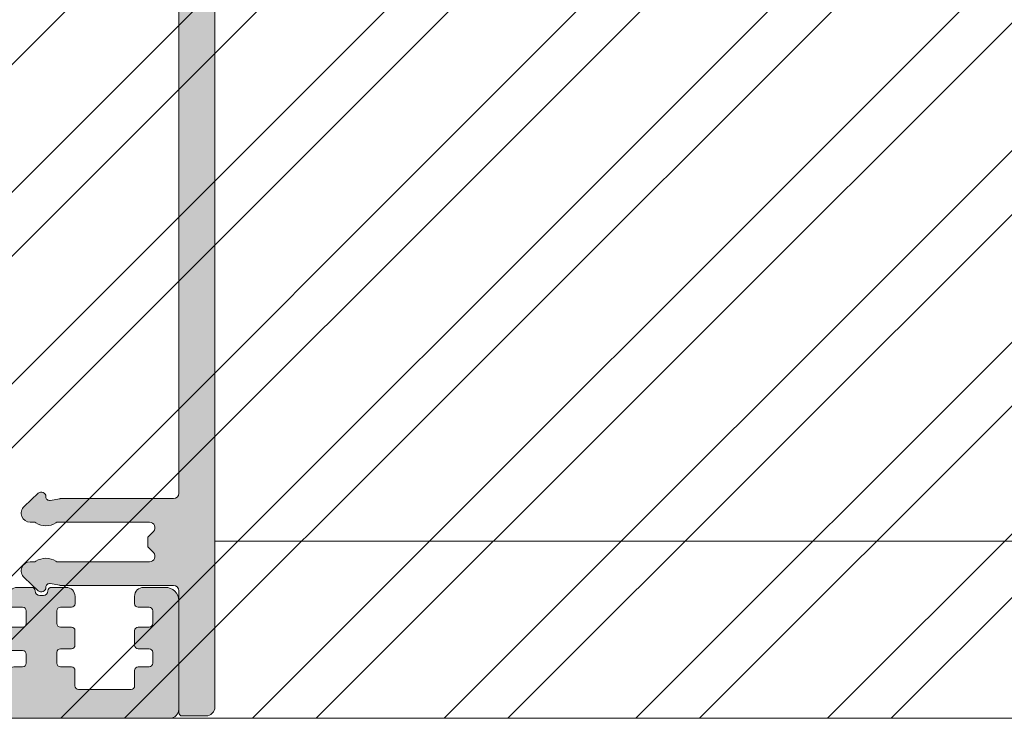
# Model space of a CAD drawing. Units: millimetres. Extents: x -44638 to 335026, y 13369 to 38655.
# Drawn here: x 30785 to 30839, y 31254 to 31292 of the extents above; entities that cross this region are included whole.
import ezdxf

# ---------------------------------------------------------------- set-up
doc = ezdxf.new("R2010")
doc.units = ezdxf.units.MM
doc.header["$MEASUREMENT"] = 0
for name, color, linetype, lineweight in [('profile outline', 7, 'Continuous', 9), ('Profile shading', 7, 'Continuous', 9), ('Survey DIMS', 252, 'Continuous', 9)]:
    doc.layers.add(name, color=color, linetype=linetype, lineweight=lineweight)

# ---------------------------------------------------------------- blocks, each defined once
blk = doc.blocks.new('Die 1 - Outer Frame')
at = {"layer": 'Profile shading'}
h = blk.add_hatch(color=7, dxfattribs=at)
h.dxf.hatch_style = 1
edge = h.paths.add_edge_path()
edge.add_arc((7.330245971679688, 0.4921875), 0.5, 270, 360.0000000000001)
edge.add_line((7.830245971679688, 0.4921875000000009), (7.830245971679688, 3.543302555941709))
edge.add_arc((8.330245971679688, 3.543302555941709), 0.5, 90, 180, ccw=False)
edge.add_line((8.330245971679688, 4.043302555941709), (9.12250091689225, 4.043302555942157))
edge.add_arc((9.122500916879233, 4.793442777482881), 0.7501402215407245, 270.0000000009943, 351.8570251805982)
edge.add_arc((9.61759857265703, 4.722601035192527), 0.2499999999954054, 351.8570251823202, 402.8650928485453)
edge.add_arc((10.95524598869005, 5.964101896590654), 1.574999999585995, 180.818639401335, 222.8650928488267, ccw=False)
edge.add_arc((9.130432268799453, 5.938027269472372), 0.2499999999976489, 0.8186394472192334, 45.00000001734666)
edge.add_line((9.30720896404091, 6.114803964820867), (9.271596727277931, 6.150416201627034))
edge.add_arc((9.448373422865501, 6.327192895795561), 0.2499999994080288, 166.4524497431591, 224.9999997700336, ccw=False)
edge.add_arc((10.95524598928718, 5.964101898982545), 1.800000000505101, 126.0475500730025, 166.4524500289384, ccw=False)
edge.add_arc((10.04313847997901, 7.217321709326761), 0.2499999999968567, 67.50000000244552, 126.04755002565369, ccw=False)
edge.add_line((10.13880933805922, 7.448291592455762), (10.18533896779869, 7.429018388772393))
edge.add_arc((10.28100982502815, 7.659988271959857), 0.2499999997252996, 247.5000001877096, 291.6813607497605)
edge.add_arc((10.95524598752241, 5.964101897588527), 1.574999999615336, 68.31863940540342, 111.68136053380331, ccw=False)
edge.add_arc((11.62948215091779, 7.659988271904743), 0.2500000000069975, 248.3186394366602, 292.5000000024455)
edge.add_line((11.7251530090216, 7.429018388774539), (11.77168263874935, 7.448291592439029))
edge.add_arc((11.86735349567403, 7.217321709522872), 0.2499999993580134, 53.95244974522291, 112.49999977155329, ccw=False)
edge.add_arc((10.95524598931543, 5.964101896165776), 1.800000000566559, 13.547550071989122, 53.95245002752063, ccw=False)
edge.add_arc((12.46211855424082, 6.327192896924943), 0.2499999999997461, -44.999999999142176, 13.547550023960923, ccw=False)
edge.add_line((12.63889524953993, 6.150416201631133), (12.60328301277322, 6.114803964820174))
edge.add_arc((12.78005970835802, 5.938027270335521), 0.2499999996296097, 135.000000178288, 179.1813607474159)
edge.add_arc((10.95524598883708, 5.964101898394636), 1.574999999597872, 317.1349071129828, 359.1813605333559, ccw=False)
edge.add_arc((12.29289340468864, 4.722601033766656), 0.2500000020477146, 137.1349068212087, 188.1429744205147)
edge.add_arc((12.78799105819205, 4.793442777484583), 0.7501402215437836, 188.142974819583, 269.9999999991892)
edge.add_line((12.78799105818143, 4.0433025559408), (13.58024597167969, 4.043302555941709))
edge.add_arc((13.58024597167969, 3.543302555941709), 0.5, 0, 90, ccw=False)
edge.add_line((14.08024597167969, 3.543302555941709), (14.08024597167969, 1.937499314546585))
edge.add_arc((13.58024597167969, 1.937499314546585), 0.5, -90, 0, ccw=False)
edge.add_line((13.58024597167969, 1.437499314546585), (12.8614973207309, 1.437499314546585))
edge.add_arc((12.8614973425865, 0.9375000000000159), 0.4999993145465697, 90.00000250447012, 180.0000050089392)
edge.add_line((12.36149802803993, 0.9374999562888351), (12.36149734258652, 0.4921878427266878))
edge.add_arc((12.86149734258652, 0.4921878427266906), 0.5000000000000036, 180.0000000000003, 269.9999838877496)
edge.add_line((12.86149720198061, -0.00781215727329343), (15.49905179505603, -0.007812898984807193))
edge.add_arc((15.49905187941958, 0.2921871010151809), 0.2999999999999999, 269.9999838877496, 359.3841475718873)
edge.add_arc((16.09901721969362, 0.2857380336512546), 0.300000000000007, 89.99999999999932, 179.3841475718859, ccw=False)
edge.add_line((16.09901721969362, 0.5857380336512614), (19.36893544793111, 0.5857380336512614))
edge.add_arc((19.36893544793111, 1.085738033651263), 0.5000000000000013, 269.9999999999996, 370.018290360887)
edge.add_line((19.86131158275322, 1.172719306679686), (19.43669721984224, 3.576339896731235))
edge.add_arc((18.94432108502032, 3.489358623702484), 0.4999999999998836, 10.0182903609276, 89.99355353502911)
edge.add_line((18.94437734103963, 3.989358620537628), (18.29282789068913, 3.989431927695059))
edge.add_arc((18.29279413707751, 3.68943192959389), 0.3000000000000133, 89.99355353502436, 126.2647140754577)
edge.add_line((18.11533911773374, 3.931319746793741), (16.21879684920843, 2.539968380513924))
edge.add_arc((16.04134182986466, 2.781856197713759), 0.2999999999999984, 270.0000000000007, 306.264714075459, ccw=False)
edge.add_line((16.04134182986466, 2.481856197713761), (15.94421936337989, 2.481856197713761))
edge.add_arc((15.94151306152342, 2.781843990682508), 0.2999999999999968, 131.8091419579881, 270.5168725920981, ccw=False)
edge.add_arc((15.54152221679688, 3.229065774739293), 0.2999999999999899, 311.8091419579873, 360.000000000001)
edge.add_line((15.84152221679688, 3.229065774739298), (15.84152221679688, 7.181856197713761))
edge.add_arc((16.14152221679687, 7.181856197713763), 0.2999999999999972, 90, 180.0000000000005, ccw=False)
edge.add_line((16.14152221679687, 7.481856197713761), (16.36211059720015, 7.481856197713761))
edge.add_arc((16.36211059720015, 7.181856197713762), 0.2999999999999998, 60.37288790456091, 90, ccw=False)
edge.add_line((16.51041657286344, 7.442634528068412), (18.10229393159896, 6.537325699292236))
edge.add_arc((18.34947055770454, 6.971956249883272), 0.5000000000000002, 240.3728879045496, 270)
edge.add_line((18.34947055770454, 6.471956249883272), (18.9595418777958, 6.471956249883271))
edge.add_arc((18.95954187779581, 6.971956249883279), 0.500000000000008, 269.9999999999988, 339.9997308692099)
edge.add_line((19.42938738491193, 6.800943971251592), (19.94511897268006, 8.217884154315563))
edge.add_arc((19.47527346556399, 8.388896432947345), 0.499999999999997, 339.999730869198, 450.0000000000586)
edge.add_line((19.47527346556348, 8.888896432947341), (18.59152221679688, 8.888896432946432))
edge.add_arc((18.59152221679688, 9.388896432946432), 0.5, 180, 270, ccw=False)
edge.add_line((18.09152221679688, 9.388896432946432), (18.09152221679688, 12.89104003906232))
edge.add_arc((18.59152221679688, 12.89104003906232), 0.5, 90, 180, ccw=False)
edge.add_line((18.59152221679688, 13.39104003906232), (21.53624043625859, 13.39104003906232))
edge.add_arc((21.53624043625859, 13.89104003906232), 0.5, 269.9999999999998, 313.1109356908879)
edge.add_line((21.87794699765357, 13.52602411351985), (23.0244796342061, 14.59934091245584))
edge.add_arc((22.34106651141577, 15.32937276354039), 0.9999999999999888, 313.110935690919, 359.9981601372405)
edge.add_line((23.34106651090018, 15.32934065187746), (23.34110450906661, 16.51265421859587))
edge.add_arc((23.04110450922128, 16.51266385209474), 0.3000000000000071, 359.9981601372424, 481.3961282648461)
edge.add_line((22.88481892351317, 16.7687396527864), (21.51868793996274, 15.9349764454021))
edge.add_arc((21.36240235425463, 16.19105224609375), 0.3000000000000009, 270.0000000000007, 301.39612826484773, ccw=False)
edge.add_line((21.36240235425463, 15.89105224609375), (21.14152221679687, 15.89105224609375))
edge.add_arc((21.14152221679687, 16.19105224609374), 0.2999999999999918, 179.9999999999983, 270.000000000001, ccw=False)
edge.add_line((20.84152221679688, 16.19105224609375), (20.84152221679688, 20.14383046203695))
edge.add_arc((20.54152221679687, 20.14383046203697), 0.3000000000000043, 359.9999999999966, 408.190858042008)
edge.add_arc((20.94151306152344, 20.59105224609375), 0.3000000000000007, 90.00000000000131, 228.1908580420109, ccw=False)
edge.add_line((20.94151306152344, 20.89105224609375), (21.00236100009987, 20.89105224609375))
edge.add_arc((21.00236100009987, 20.39105224609374), 0.5000000000000071, 53.80943274076179, 90, ccw=False)
edge.add_line((21.29759740400831, 20.79458101310697), (23.09450994008502, 19.47989408454928))
edge.add_arc((23.38974634399345, 19.88342285156249), 0.4999999999999927, 233.8094327407621, 270.0000000000004)
edge.add_line((23.38974634399345, 19.3834228515625), (23.99141542267483, 19.3834228515625))
edge.add_arc((23.99141542267485, 19.8834228515625), 0.5000000000000036, 269.9999999999996, 339.9997308692017)
edge.add_line((24.46126092979094, 19.71241057293075), (25.11918939658781, 21.52002776043075))
edge.add_arc((24.64934388947172, 21.6910400390625), 0.5000000000000051, 339.9997308692026, 450.0000000000008)
edge.add_line((24.64934388947171, 22.1910400390625), (19.34152221679688, 22.1910400390625))
edge.add_arc((19.34152221679688, 21.6910400390625), 0.5, 90, 180)
edge.add_line((18.84152221679688, 21.6910400390625), (18.84152221679688, 15.4410400390625))
edge.add_arc((18.59152221679688, 15.4410400390625), 0.25, -90, 0, ccw=False)
edge.add_line((18.59152221679688, 15.1910400390625), (13.59152221679688, 15.1910400390625))
edge.add_arc((13.59152221679688, 15.4410400390625), 0.25, 180, 270, ccw=False)
edge.add_line((13.34152221679688, 15.4410400390625), (13.34152221679688, 21.6910400390625))
edge.add_arc((12.84152221679688, 21.6910400390625), 0.5, 0, 90)
edge.add_line((12.84152221679688, 22.1910400390625), (9.629855011532968, 22.1910400390625))
edge.add_arc((9.629855011532968, 21.69104003906249), 0.5000000000000071, 90, 131.9799322321316)
edge.add_line((9.295419871597964, 22.06272961004433), (7.580129444808293, 20.51936267511192))
edge.add_arc((7.24569430487329, 20.89105224609377), 0.500000000000017, 270, 311.9799322321305, ccw=False)
edge.add_line((7.24569430487329, 20.39105224609375), (4.841799282184184, 20.39105224609375))
edge.add_arc((4.841799282183963, 20.19105224609384), 0.1999999999999069, 89.99999999993689, 135.3120921688112)
edge.add_line((4.699609700544165, 20.33170118093895), (4.569733705692215, 20.20040254441938))
edge.add_arc((4.427544124052602, 20.34105147926503), 0.2000000000001579, 225.0052310580545, 315.3120921686619, ccw=False)
edge.add_line((4.286135680059346, 20.19961721196227), (4.153242114692787, 20.33248651339655))
edge.add_arc((4.011833670699829, 20.19105224609383), 0.1999999999999176, 45.00523105810701, 90.00000000006006)
edge.add_line((4.011833670699616, 20.39105224609375), (1.619444208321831, 20.39105224609375))
edge.add_arc((1.619444208321831, 20.89105224609375), 0.5000000000000036, 228.019999056004, 270, ccw=False)
edge.add_line((1.285008622638998, 20.51936307618295), (-0.430276775580424, 22.06272920897719))
edge.add_arc((-0.764712361263264, 21.69104003906638), 0.5000000000000104, 48.01999905600395, 89.99999999767296)
edge.add_line((-0.7647123612429567, 22.19104003906639), (-5.730245088513882, 22.19104003926805))
edge.add_arc((-5.730245088493575, 22.69104003926805), 0.5, 180, 269.99999999767294, ccw=False)
edge.add_line((-6.230245088493575, 22.69104003926805), (-6.230245088493575, 34.05456534246878))
edge.add_arc((-5.480245088493575, 34.05456534246878), 0.75, 90, 180, ccw=False)
edge.add_line((-5.480245088493575, 34.80456534246878), (-1.330245971679688, 34.80456534226323))
edge.add_arc((-1.330245971679688, 35.55456534226323), 0.75, 270, 360)
edge.add_line((-0.5802459716796875, 35.55456534226323), (-0.5802459716796875, 36.74987784226505))
edge.add_arc((-1.080245971679688, 36.74987784226505), 0.5, 0, 89.99999999997395)
edge.add_line((-1.08024597167946, 37.24987784226505), (-1.480245286226364, 37.24987784226524))
edge.add_arc((-1.480245286226271, 37.04987784226532), 0.1999999999999105, 90.00000000002646, 180.0000000000265)
edge.add_line((-1.680245286226182, 37.04987784226523), (-1.680245286225997, 36.44670401413987))
edge.add_arc((-1.880245286225907, 36.44670401413996), 0.1999999999999105, 269.9999999999735, 359.9999999999735, ccw=False)
edge.add_line((-1.880245286226, 36.24670401414005), (-2.58025749325752, 36.24670401414005))
edge.add_arc((-2.58025749325752, 36.44670401414005), 0.2000000000000028, 180, 270, ccw=False)
edge.add_line((-2.780257493257523, 36.44670401414005), (-2.780257493257523, 37.27473748110873))
edge.add_arc((-3.030257493257523, 37.27473748110874), 0.25, 359.9999999999984, 384.7143813072146)
edge.add_arc((-3.484586502859621, 37.06563130654706), 0.7501402215437589, 24.71438130721249, 81.85702518041471)
edge.add_arc((-3.413744759141665, 37.56072896005042), 0.2500000020477349, 81.8570255794868, 132.8650931787903)
edge.add_arc((-4.65524562376968, 38.89837637590193), 1.574999999597843, 295.88797806149597, 312.86509288701956, ccw=False)
edge.add_arc((-3.880257493257581, 37.30149867359104), 0.2000000000000025, 115.8879780614953, 180.0000000000102)
edge.add_line((-4.080257493257584, 37.30149867359101), (-4.080257493257427, 36.44670401413987))
edge.add_arc((-4.280257493257352, 36.44670401413979), 0.1999999999999247, -89.99999999997152, 2.2282620193436742e-11, ccw=False)
edge.add_line((-4.280257493257253, 36.24670401413987), (-4.780254441499764, 36.24670401414005))
edge.add_arc((-4.780254441499707, 36.44670401414005), 0.2000000000000028, 180, 269.99999999998374, ccw=False)
edge.add_line((-4.98025444149971, 36.44670401414005), (-4.98025444149971, 36.93067089739132))
edge.add_arc((-5.230254441499717, 36.93067089739131), 0.2500000000000071, 3.256887993818549e-12, 73.71042268977942)
edge.add_arc((-4.655245624357534, 38.8983763789814), 1.8000000005051, 216.0475500730015, 253.7104226897788, ccw=False)
edge.add_arc((-5.908465434701775, 37.98626886967325), 0.249999999996853, 157.5000000024453, 216.0475500256543, ccw=False)
edge.add_line((-6.139435317830774, 38.08193972775346), (-6.120162114147405, 38.12846935749294))
edge.add_arc((-6.351131997334889, 38.2241402147224), 0.2499999997253212, 337.5000001877098, 381.6813607497608)
edge.add_arc((-4.655245622963513, 38.89837637721666), 1.574999999615363, 158.3186394054038, 201.6813605338027, ccw=False)
edge.add_arc((-6.351131997279765, 39.57261254061204), 0.2500000000070057, 338.3186394366609, 382.500000002443)
edge.add_line((-6.120162114149551, 39.66828339871584), (-6.139435317814034, 39.71481302844359))
edge.add_arc((-5.908465434897877, 39.81048388536828), 0.2499999993580126, 143.9524497452238, 202.4999997715535, ccw=False)
edge.add_arc((-4.655245621540779, 38.89837637900971), 1.800000000566548, 106.2895773917376, 143.9524500275216, ccw=False)
edge.add_arc((-5.230254441499703, 40.86608185984069), 0.2499999999999946, 286.2895773917359, 360)
edge.add_line((-4.98025444149971, 40.86608185984069), (-4.98025444149971, 41.35004874070255))
edge.add_arc((-4.780254441499707, 41.35004874070255), 0.2000000000000028, 90.00000000001631, 180, ccw=False)
edge.add_line((-4.780254441499764, 41.55004874070255), (-4.280257493257245, 41.55004874070274))
edge.add_arc((-4.280257493257345, 41.35004874070283), 0.1999999999999034, -2.8478552849264815e-11, 89.99999999997152, ccw=False)
edge.add_line((-4.080257493257434, 41.35004874070273), (-4.080257493257591, 40.49525408084232))
edge.add_arc((-3.880257493257581, 40.49525408084227), 0.2000000000000099, 179.9999999999878, 244.1120219385037)
edge.add_arc((-4.655245623769638, 38.89837637853132), 1.574999999597866, 47.134907112983, 64.11202193850647, ccw=False)
edge.add_arc((-3.413744759141672, 40.23602379438288), 0.2500000020477046, 227.1349068212087, 278.1429744205141)
edge.add_arc((-3.484586502859628, 40.73112144788627), 0.7501402215437661, 278.1429748195852, 335.2856186927872)
edge.add_arc((-3.030257493257523, 40.52201527332459), 0.2499999999999989, 335.2856186927854, 360.0000000000016)
edge.add_line((-2.780257493257523, 40.5220152733246), (-2.780257493257523, 41.35004874070255))
edge.add_arc((-2.58025749325752, 41.35004874070255), 0.2000000000000028, 90, 180, ccw=False)
edge.add_line((-2.58025749325752, 41.55004874070255), (-1.880245286226, 41.55004874070255))
edge.add_arc((-1.880245286225907, 41.35004874070264), 0.1999999999999105, 2.6489033189136535e-11, 90.00000000002649, ccw=False)
edge.add_line((-1.680245286225997, 41.35004874070273), (-1.680245286226182, 40.74687491257737))
edge.add_arc((-1.480245286226271, 40.74687491257728), 0.1999999999999105, 179.9999999999735, 269.9999999999735)
edge.add_line((-1.480245286226364, 40.54687491257737), (-1.08024597167946, 40.54687491257755))
edge.add_arc((-1.080245971679688, 41.04687491257755), 0.5, 270.000000000026, 360.000014529614)
edge.add_line((-0.5802459716797017, 41.04687503937235), (-0.580246453880612, 41.84837616461037))
edge.add_arc((-0.7802464538806504, 41.84837616461044), 0.2000000000000384, 359.9999999999797, 449.9999773983698)
edge.add_arc((-0.7802462763679188, 42.29837616461045), 0.2500000000000052, 180.0000000000016, 269.99997739838284, ccw=False)
edge.add_line((-1.030246276367919, 42.29837616461045), (-1.030246276367919, 42.49837616461053))
edge.add_arc((-0.7802462763679188, 42.49837616461053), 0.25, 90.00002260161722, 180, ccw=False)
edge.add_arc((-0.7802464538806646, 42.94837616461055), 0.200000000000061, 270.0000226016343, 360.0000000000143)
edge.add_line((-0.580246453880612, 42.9483761646106), (-0.5802466571331522, 43.74987805648231))
edge.add_arc((-1.080246657133131, 43.74987792968751), 0.4999999999999947, 1.452961406202806e-05, 89.99999999997476)
edge.add_line((-1.080246657132911, 44.2498779296875), (-1.480245971679778, 44.24987792968768))
edge.add_arc((-1.480245971679686, 44.04987792968777), 0.1999999999999105, 90.00000000002646, 180.0000000000265)
edge.add_line((-1.680245971679597, 44.04987792968768), (-1.680245971679412, 43.44670410156232))
edge.add_arc((-1.880245971679322, 43.44670410156241), 0.1999999999999105, 269.9999999999735, 359.9999999999735, ccw=False)
edge.add_line((-1.880245971679415, 43.2467041015625), (-2.580258178710935, 43.2467041015625))
edge.add_arc((-2.580258178710935, 43.4467041015625), 0.2000000000000028, 180, 270, ccw=False)
edge.add_line((-2.780258178710938, 43.4467041015625), (-2.780258178710938, 44.0467041015625))
edge.add_arc((-2.98025817871094, 44.0467041015625), 0.2000000000000028, 0, 90)
edge.add_line((-2.98025817871094, 44.2467041015625), (-3.780258178711023, 44.2467041015625))
edge.add_arc((-3.780258178711115, 44.04670410156259), 0.1999999999999105, 89.99999999997353, 179.9999999999735)
edge.add_line((-3.980258178711026, 44.04670410156268), (-3.980258178710848, 43.44670410156232))
edge.add_arc((-4.180258178710758, 43.44670410156223), 0.1999999999999105, -89.99999999997351, 2.6489033189136535e-11, ccw=False)
edge.add_line((-4.180258178710666, 43.24670410156232), (-4.780255126953179, 43.2467041015625))
edge.add_arc((-4.780255126953122, 43.4467041015625), 0.2000000000000028, 180, 269.99999999998374, ccw=False)
edge.add_line((-4.980255126953125, 43.4467041015625), (-4.980255126953125, 44.04670409976823))
edge.add_arc((-5.180255126953114, 44.04670409976825), 0.1999999999999886, 359.999999999996, 449.9950630860503)
edge.add_line((-5.180237893872473, 44.24670409902578), (-6.030263038497523, 44.24677734178541))
edge.add_arc((-6.030245805416875, 44.44677734104294), 0.199999999999976, 179.9999999999939, 269.9950630860483, ccw=False)
edge.add_line((-6.230245805416864, 44.44677734104296), (-6.230245805416871, 47.34997558823344))
edge.add_arc((-6.030245805416875, 47.34997558823344), 0.1999999999999957, 90.00493694166181, 180, ccw=False)
edge.add_line((-6.030263038594249, 47.54997558749098), (-5.180237893775754, 47.55004883066174))
edge.add_arc((-5.180255126953128, 47.75004882991929), 0.1999999999999985, 270.0049369416618, 360)
edge.add_line((-4.980255126953125, 47.75004882991929), (-4.980255126953125, 48.350048828125))
edge.add_arc((-4.780255126953122, 48.350048828125), 0.2000000000000028, 90.00000000001631, 180, ccw=False)
edge.add_line((-4.780255126953179, 48.550048828125), (-4.180258178710666, 48.55004882812518))
edge.add_arc((-4.180258178710758, 48.35004882812527), 0.1999999999999105, -2.637534635141492e-11, 89.99999999997351, ccw=False)
edge.add_line((-3.980258178710848, 48.35004882812518), (-3.980258178711033, 47.75004882812482))
edge.add_arc((-3.780258178711122, 47.75004882812491), 0.1999999999999105, 180.0000000000265, 270.0000000000265)
edge.add_line((-3.78025817871103, 47.550048828125), (-2.98025817871094, 47.550048828125))
edge.add_arc((-2.98025817871094, 47.750048828125), 0.2000000000000028, 270, 360)
edge.add_line((-2.780258178710938, 47.750048828125), (-2.780258178710938, 48.350048828125))
edge.add_arc((-2.580258178710935, 48.350048828125), 0.2000000000000028, 90, 180, ccw=False)
edge.add_line((-2.580258178710935, 48.550048828125), (-1.880245971679415, 48.550048828125))
edge.add_arc((-1.880245971679322, 48.35004882812509), 0.1999999999999105, 2.6489033189136535e-11, 90.00000000002649, ccw=False)
edge.add_line((-1.680245971679412, 48.35004882812518), (-1.680245971679597, 47.74687499999982))
edge.add_arc((-1.480245971679686, 47.74687499999973), 0.1999999999999105, 179.9999999999735, 269.9999999999735)
edge.add_line((-1.480245971679778, 47.54687499999982), (-1.08024597167946, 47.546875))
edge.add_arc((-1.080245971679688, 48.046875), 0.5, 270.000000000026, 360)
edge.add_line((-0.5802459716796875, 48.046875), (-0.5802459716796875, 49.2421875))
edge.add_arc((-1.330245971679688, 49.2421875), 0.75, 0, 90)
edge.add_line((-1.330245971679688, 49.9921875), (-7.330245971679688, 49.9921875))
edge.add_arc((-7.330245971679688, 49.4921875), 0.5, 90, 180.0000018880839)
edge.add_line((-7.830245971679688, 49.49218748352336), (-7.830244590847045, 7.489459824320676))
edge.add_arc((-7.630244590847042, 7.48945983089565), 0.200000000000003, 180.0000018835912, 270)
edge.add_line((-7.630244590847042, 7.289459830895648), (-7.450718138362554, 7.289459830895649))
edge.add_arc((-7.450718138362546, 7.089459830895652), 0.1999999999999966, 16.701019964127795, 90.00000000000199, ccw=False)
edge.add_arc((-6.78024600148278, 7.290624121823784), 0.4999999701976778, 196.7010199641265, 270)
edge.add_line((-6.78024600148278, 6.790624151626105), (-6.28024600148278, 6.790624151626106))
edge.add_arc((-6.280246001482766, 7.290624121823786), 0.4999999701976803, 269.9999999999984, 328.4141722439509)
edge.add_arc((-5.683946464819428, 6.923981488116456), 0.2000000000000023, 85.71180561855908, 148.4141722439511, ccw=False)
edge.add_line((-5.668991813156104, 7.123421600414934), (-1.216439286258833, 6.789555101419463))
edge.add_arc((-1.197745971679694, 7.038855241792563), 0.2500000000000037, 265.7118056185628, 359.9999999999986)
edge.add_arc((-0.6977459716796872, 7.038855241792557), 0.25, 90, 180, ccw=False)
edge.add_line((-0.6977459716796872, 7.288855241792557), (-0.5517513408018786, 7.288855241792556))
edge.add_arc((-0.5517513408018857, 7.088855241792557), 0.1999999999999984, 68.55369532524008, 89.99999999999801, ccw=False)
edge.add_line((-0.4786255176864103, 7.275007367737131), (0.7105784713656504, 6.806270650176835))
edge.add_arc((0.8022540283203199, 7.038855241792553), 0.2499999999999986, 248.4876216819974, 360.0000000000008)
edge.add_arc((1.302254028320313, 7.038855241792557), 0.25, 90, 180, ccw=False)
edge.add_line((1.302254028320313, 7.288855241792557), (2.652254028320314, 7.288855241792557))
edge.add_arc((2.652254028320314, 7.038855241792557), 0.25, 0, 90, ccw=False)
edge.add_arc((3.152254028320314, 7.038855241792557), 0.25, 180, 270)
edge.add_line((3.152254028320314, 6.788855241792557), (5.611495971679688, 6.788855241792557))
edge.add_arc((5.611495971679688, 6.288855241792557), 0.5, 0, 90, ccw=False)
edge.add_line((6.111495971679688, 6.288855241792557), (6.111495971679688, 2.292394758207432))
edge.add_arc((5.611495971679688, 2.292394758207432), 0.5, -90, 1.1368683772161603e-13, ccw=False)
edge.add_line((5.611495971679688, 1.792394758207432), (0.8022540283203128, 1.792394758207432))
edge.add_arc((0.8022540283203199, 1.542394758207435), 0.2499999999999963, 90.0000000000016, 111.5123783180025)
edge.add_line((0.7105784713656504, 1.774979349823154), (-0.4786255176864103, 1.306242632262857))
edge.add_arc((-0.5517513408018786, 1.492394758207421), 0.199999999999989, 270, 291.44630467475906, ccw=False)
edge.add_line((-0.5517513408018786, 1.292394758207432), (-0.6977459716796872, 1.292394758207432))
edge.add_arc((-0.6977459716796872, 1.542394758207432), 0.25, 180, 270, ccw=False)
edge.add_arc((-1.197745971679687, 1.542394758207432), 0.25, 5.088887490341627e-14, 94.28909865224395)
edge.add_line((-1.216443220836688, 1.791694603522187), (-5.668979698913418, 1.457758640561102))
edge.add_arc((-5.683904932784571, 1.657200956517093), 0.199999999999995, 211.5793368863626, 274.27974319276234, ccw=False)
edge.add_arc((-6.28024600148278, 1.290625878176195), 0.4999999701976883, 31.57933688636314, 90)
edge.add_line((-6.28024600148278, 1.790625848373883), (-6.780246001482773, 1.790625848373883))
edge.add_arc((-6.78024600148278, 1.290625878176204), 0.4999999701976799, 89.99999999999919, 163.2989800358733)
edge.add_arc((-7.450718138362554, 1.491790169104338), 0.199999999999999, 270, 343.2989800358723, ccw=False)
edge.add_line((-7.450718138362554, 1.291790169104339), (-7.630244590847042, 1.29179016910434))
edge.add_arc((-7.630244590847042, 1.091790169104338), 0.2000000000000015, 90, 179.9999999999993)
edge.add_line((-7.830244590847045, 1.091790169104341), (-7.830244590847045, 0.4921875))
edge.add_arc((-7.330244590847045, 0.4921875), 0.5, 180, 270)
edge.add_line((-7.330244590847045, -0.0078125), (7.330245971679688, -0.0078125))
edge = h.paths.add_edge_path(flags=17)
edge.add_arc((13.59152221679688, 9.38889643294413), 0.5000000000000001, 270.0001949329277, 360)
edge.add_line((14.09152221679688, 9.38889643294413), (14.09152221679688, 12.89104003906232))
edge.add_arc((13.59152221679688, 12.89104003906232), 0.5, 0, 90)
edge.add_line((13.59152221679688, 13.39104003906232), (12.34152221679688, 13.39104003906232))
edge.add_arc((12.34152221679688, 14.39104003906232), 1, 180, 270, ccw=False)
edge.add_line((11.34152221679688, 14.39104003906232), (11.34152221679688, 20.09104003906214))
edge.add_arc((10.84152221679688, 20.09104003906214), 0.5, 0, 90)
edge.add_line((10.84152221679688, 20.59104003906214), (10.42762759090056, 20.59104003906232))
edge.add_arc((10.42762759090041, 20.39104003906207), 0.2000000000002515, 89.99999999996031, 131.9797237079806)
edge.add_line((10.29385407602285, 20.53971635431571), (8.40742446307538, 18.84237593083892))
edge.add_arc((8.273650948198124, 18.99105224609239), 0.1999999999999091, 269.9999999999318, 311.9797237079509, ccw=False)
edge.add_line((8.273650948197883, 18.79105224609248), (0.591482617751808, 18.7910522460923))
edge.add_arc((0.5914826177520638, 18.99105224609227), 0.199999999999978, 228.0199990559493, 269.99999999992673, ccw=False)
edge.add_line((0.4577083834788027, 18.8423765781281), (-1.428701433324854, 20.5397157071431))
edge.add_arc((-1.56247566759793, 20.39104003917873), 0.1999999999999954, 48.01999905602469, 90.00000000000203)
edge.add_line((-1.562475667597937, 20.59104003917873), (-5.730245018071855, 20.5910400393841))
edge.add_arc((-5.730244996216243, 20.0910400393841), 0.5000000000000004, 90.00000250446868, 180.0000050089374)
edge.add_line((-6.230244996216243, 20.09103999567287), (-6.230243744525637, 9.888834253818917))
edge.add_arc((-5.230244996224116, 9.888832672313162), 0.9999987483027724, 179.9999093862815, 269.9999460417223)
edge.add_line((-5.230245937972541, 8.888833924010832), (13.59152387734571, 8.888896432946886))
at = {"layer": 'profile outline'}
blk.add_lwpolyline([(7.330245971679688, -0.0078125, 0.4142135623730955), (7.830245971679688, 0.4921875000000009), (7.830245971679688, 3.543302555941709, -0.414213562373095), (8.330245971679688, 4.043302555941709), (9.12250091689225, 4.043302555942157, 0.3731737926769491), (9.865077996648438, 4.687190094812722, 0.2263139027618127), (9.800837944755727, 4.892669646378062, -0.1855487067760848), (9.38040675102846, 5.94159913637445, 0.1952016699805047), (9.30720896404091, 6.114803964820867), (9.271596727277931, 6.150416201627034, -0.2611680956256811), (9.205329461626164, 6.385755961025316, -0.1781491887197602), (9.896024365818533, 7.419453936873997, -0.2611680956085939), (10.13880933805922, 7.448291592455762), (10.18533896779869, 7.429018388772393, 0.1952016699439217), (10.37337094386561, 7.42767507046295, -0.1914961435717517), (11.53712103273212, 7.427675069845556, 0.1952016699608364), (11.7251530090216, 7.429018388774539), (11.77168263874935, 7.448291592439029, -0.261168095623146), (12.01446761026689, 7.41945393596528, -0.1781491887179397), (12.70516251629345, 6.385755961305452, -0.2611680956081035), (12.63889524953993, 6.150416201631133), (12.60328301277322, 6.114803964820174, 0.1952016699759774), (12.53008522648489, 5.941599136383171, -0.1855487066536843), (12.10965403206594, 4.892669647404494, 0.2263139024548677), (12.04541397842015, 4.687190094811642, 0.3731737926769602), (12.78799105818143, 4.0433025559408), (13.58024597167969, 4.043302555941709, -0.414213562373095), (14.08024597167969, 3.543302555941709), (14.08024597167969, 1.937499314546585, -0.414213562373095), (13.58024597167969, 1.437499314546585), (12.8614973207309, 1.437499314546585, 0.4142135751758183), (12.36149802803993, 0.9374999562888351), (12.36149734258652, 0.4921878427266878, 0.4142134800080611), (12.86149720198061, -0.00781215727329343), (15.49905179505603, -0.007812898984807193, 0.4110689297897192), (15.79903454955659, 0.2889625673332214, -0.4110688476071345), (16.09901721969362, 0.5857380336512614), (19.36893544793111, 0.5857380336512614, 0.4664048219325846), (19.86131158275322, 1.172719306679686), (19.43669721984224, 3.576339896731235, 0.3638480057170967), (18.94437734103963, 3.989358620537628), (18.29282789068913, 3.989431927695059, 0.1595975096125078), (18.11533911773374, 3.931319746793741), (16.21879684920843, 2.539968380513924, -0.1595686652734502), (16.04134182986466, 2.481856197713761), (15.94421936337989, 2.481856197713761, -0.6918373606031702), (15.74151763916015, 3.005454882710902, 0.2134271163105914), (15.84152221679688, 3.229065774739298), (15.84152221679688, 7.181856197713761, -0.4142135623730976), (16.14152221679687, 7.481856197713761), (16.36211059720015, 7.481856197713761, -0.1299976198777041), (16.51041657286344, 7.442634528068412), (18.10229393159896, 6.537325699292236, 0.1299976198777539), (18.34947055770454, 6.471956249883272), (18.9595418777958, 6.471956249883271, 0.3152974978333399), (19.42938738491193, 6.800943971251592), (19.94511897268006, 8.217884154315563, 0.5205685430825184), (19.47527346556348, 8.888896432947341), (18.59152221679688, 8.888896432946432, -0.414213562373095), (18.09152221679688, 9.388896432946432), (18.09152221679688, 12.89104003906232, -0.414213562373095), (18.59152221679688, 13.39104003906232), (21.53624043625859, 13.39104003906232, 0.1903574741560936), (21.87794699765357, 13.52602411351985), (23.02447963420609, 14.59934091245584, 0.207486986201687), (23.34106651090018, 15.32934065187746), (23.34110450906661, 16.51265421859587, 0.5855121631576586), (22.88481892351317, 16.7687396527864), (21.51868793996274, 15.9349764454021, -0.1378548920298318), (21.36240235425463, 15.89105224609375), (21.14152221679687, 15.89105224609375, -0.414213562373109), (20.84152221679688, 16.19105224609375), (20.84152221679688, 20.14383046203695, 0.2134271163105811), (20.74151763916016, 20.36744135406536, -0.6885078020569187), (20.94151306152344, 20.89105224609375), (21.00236100009987, 20.89105224609375, -0.159236918186362), (21.29759740400831, 20.79458101310697), (23.09450994008502, 19.47989408454928, 0.1592369181863627), (23.38974634399345, 19.3834228515625), (23.99141542267485, 19.3834228515625, 0.3152974978332962), (24.46126092979094, 19.71241057293075), (25.11918939658781, 21.52002776043075, 0.5205685430821725), (24.64934388947171, 22.1910400390625), (19.34152221679688, 22.1910400390625, 0.414213562373095), (18.84152221679688, 21.6910400390625), (18.84152221679688, 15.4410400390625, -0.414213562373095), (18.59152221679688, 15.1910400390625), (13.59152221679688, 15.1910400390625, -0.414213562373095), (13.34152221679688, 15.4410400390625), (13.34152221679688, 21.6910400390625, 0.414213562373095), (12.84152221679688, 22.1910400390625), (9.629855011532968, 22.1910400390625, 0.185248476436182), (9.295419871597964, 22.06272961004433), (7.580129444808293, 20.51936267511192, -0.1852484764361771), (7.24569430487329, 20.39105224609375), (4.841799282184184, 20.39105224609375, 0.2003283903258664), (4.699609700544165, 20.33170118093895), (4.569733705692215, 20.20040254441938, -0.4157830927488564), (4.286135680059346, 20.19961721196227), (4.153242114692787, 20.33248651339655, 0.1988886396019446), (4.011833670699616, 20.39105224609375), (1.619444208321831, 20.39105224609375, -0.1852487865369164), (1.285008622638998, 20.51936307618295), (-0.430276775580424, 22.06272920897719, 0.1852487865264146), (-0.7647123612429567, 22.19104003906639), (-5.730245088513882, 22.19104003926805, -0.4142135623611993), (-6.230245088493575, 22.69104003926805), (-6.230245088493575, 34.05456534246878, -0.414213562373095), (-5.480245088493575, 34.80456534246878), (-1.330245971679688, 34.80456534226323, 0.414213562373095), (-0.5802459716796875, 35.55456534226323), (-0.5802459716796875, 36.74987784226505, 0.4142135623729618), (-1.08024597167946, 37.24987784226505), (-1.480245286226364, 37.24987784226524, 0.414213562373095), (-1.680245286226182, 37.04987784226523), (-1.680245286225997, 36.44670401413987, -0.414213562373095), (-1.880245286226, 36.24670401414005), (-2.58025749325752, 36.24670401414005, -0.414213562373095), (-2.780257493257523, 36.44670401414005), (-2.780257493257523, 37.27473748110873, 0.1082567888234618), (-2.803156677310483, 37.3792612554196, 0.254630297230992), (-3.378333820186654, 37.80820838631893, 0.2263139024548561), (-3.58381337277951, 37.74396833267313, -0.07421243063348348), (-3.967580099532249, 37.48142855558233, 0.2872744374348162), (-4.080257493257584, 37.30149867359101), (-4.080257493257427, 36.44670401413987, -0.4142135623730638), (-4.280257493257253, 36.24670401413987), (-4.780254441499764, 36.24670401414005, -0.4142135623730118), (-4.98025444149971, 36.44670401414005), (-4.98025444149971, 36.93067089739132, 0.3331909370232596), (-5.16013141503624, 37.17063498045294, -0.165830791331323), (-6.110597662249006, 37.83915475551278, -0.2611680956085976), (-6.139435317830774, 38.08193972775346), (-6.120162114147405, 38.12846935749294, 0.1952016699439215), (-6.118818795837967, 38.31650133355987, -0.1914961435717469), (-6.118818795220569, 39.48025142242638, 0.1952016699608277), (-6.120162114149551, 39.66828339871584), (-6.139435317814034, 39.71481302844359, -0.2611680956231429), (-6.110597661340293, 39.95759799996114, -0.1658307914165359), (-5.160131414694831, 40.62611777687884, 0.3331909366281118), (-4.98025444149971, 40.86608185984069), (-4.98025444149971, 41.35004874070255, -0.4142135623730118), (-4.780254441499764, 41.55004874070255), (-4.280257493257245, 41.55004874070274, -0.414213562373095), (-4.080257493257434, 41.35004874070273), (-4.080257493257591, 40.49525408084232, 0.2872744374348214), (-3.967580099532256, 40.31532419885097, -0.07421243063348304), (-3.583813372779503, 40.05278442176019, 0.2263139024548645), (-3.378333820186661, 39.9885443681144, 0.2546302972309912), (-2.803156677310483, 40.41749149901373, 0.1082567888234618), (-2.780257493257523, 40.5220152733246), (-2.780257493257523, 41.35004874070255, -0.414213562373095), (-2.58025749325752, 41.55004874070255), (-1.880245286226, 41.55004874070255, -0.414213562373095), (-1.680245286225997, 41.35004874070273), (-1.680245286226182, 40.74687491257737, 0.414213562373095), (-1.480245286226364, 40.54687491257737), (-1.08024597167946, 40.54687491257755, 0.4142136366476393), (-0.5802459716797017, 41.04687503937235), (-0.580246453880612, 41.84837616461037, 0.4142134468347667), (-0.7802463749860777, 42.04837616461047, -0.4142134468347314), (-1.030246276367919, 42.29837616461045), (-1.030246276367919, 42.49837616461053, -0.4142134468347396), (-0.7802463749860777, 42.74837616461051, 0.4142134468347251), (-0.580246453880612, 42.9483761646106), (-0.5802466571331522, 43.74987805648231, 0.4142134880982924), (-1.080246657132911, 44.2498779296875), (-1.480245971679778, 44.24987792968768, 0.414213562373095), (-1.680245971679597, 44.04987792968768), (-1.680245971679412, 43.44670410156232, -0.414213562373095), (-1.880245971679415, 43.2467041015625), (-2.580258178710935, 43.2467041015625, -0.414213562373095), (-2.780258178710938, 43.4467041015625), (-2.780258178710938, 44.0467041015625, 0.414213562373095), (-2.98025817871094, 44.2467041015625), (-3.780258178711023, 44.2467041015625, 0.414213562373095), (-3.980258178711026, 44.04670410156268), (-3.980258178710848, 43.44670410156232, -0.414213562373095), (-4.180258178710666, 43.24670410156232), (-4.780255126953179, 43.2467041015625, -0.4142135623730118), (-4.980255126953125, 43.4467041015625), (-4.980255126953125, 44.04670409976823, 0.4141883253359691), (-5.180237893872473, 44.24670409902578), (-6.030263038497523, 44.24677734178541, -0.4141883253359691), (-6.230245805416864, 44.44677734104296), (-6.230245805416871, 47.34997558823344, -0.4141883251942882), (-6.030263038594249, 47.54997558749098), (-5.180237893775754, 47.55004883066174, 0.4141883251942882), (-4.980255126953125, 47.75004882991929), (-4.980255126953125, 48.350048828125, -0.4142135623730118), (-4.780255126953179, 48.550048828125), (-4.180258178710666, 48.55004882812518, -0.414213562373095), (-3.980258178710848, 48.35004882812518), (-3.980258178711033, 47.75004882812482, 0.414213562373095), (-3.78025817871103, 47.550048828125), (-2.98025817871094, 47.550048828125, 0.414213562373095), (-2.780258178710938, 47.750048828125), (-2.780258178710938, 48.350048828125, -0.414213562373095), (-2.580258178710935, 48.550048828125), (-1.880245971679415, 48.550048828125, -0.414213562373095), (-1.680245971679412, 48.35004882812518), (-1.680245971679597, 47.74687499999982, 0.414213562373095), (-1.480245971679778, 47.54687499999982), (-1.08024597167946, 47.546875, 0.4142135623729618), (-0.5802459716796875, 48.046875), (-0.5802459716796875, 49.2421875, 0.414213562373095), (-1.330245971679688, 49.9921875), (-7.330245971679688, 49.9921875, 0.4142135720248876), (-7.830245971679688, 49.49218748352336), (-7.830244590847045, 7.489459824320677, 0.4142135527442692), (-7.630244590847042, 7.289459830895648), (-7.450718138362554, 7.289459830895649, -0.3311975673555137), (-7.259154662526853, 7.146935345036411, 0.3311975673555129), (-6.78024600148278, 6.790624151626105), (-6.28024600148278, 6.790624151626106, 0.2605465241789862), (-5.854317768262469, 7.028736530778469, -0.2806277133824132), (-5.668991813156104, 7.123421600414934), (-1.216439286258833, 6.789555101419463, 0.4363084213725773), (-0.9477459716796872, 7.038855241792557, -0.414213562373095), (-0.6977459716796872, 7.288855241792557), (-0.5517513408018786, 7.288855241792556, -0.09385125924637497), (-0.4786255176864103, 7.275007367737131), (0.7105784713656504, 6.806270650176835, 0.5289833419165082), (1.052254028320313, 7.038855241792557, -0.414213562373095), (1.302254028320313, 7.288855241792557), (2.652254028320314, 7.288855241792557, -0.414213562373095), (2.902254028320314, 7.038855241792557, 0.414213562373095), (3.152254028320314, 6.788855241792557), (5.611495971679688, 6.788855241792557, -0.414213562373095), (6.111495971679688, 6.288855241792557), (6.111495971679688, 2.292394758207432, -0.4142135623730953), (5.611495971679688, 1.792394758207432), (0.8022540283203128, 1.792394758207432, 0.09414210714900637), (0.7105784713656504, 1.774979349823154), (-0.4786255176864103, 1.306242632262857, -0.09385125924637928), (-0.5517513408018786, 1.292394758207432), (-0.6977459716796872, 1.292394758207432, -0.414213562373095), (-0.9477459716796872, 1.542394758207432, 0.4363131181155862), (-1.216443220836688, 1.791694603522187), (-5.668979698913418, 1.457758640561102, -0.2806184862944572), (-5.854288102523789, 1.552465215389172, 0.2605767687723933), (-6.28024600148278, 1.790625848373883), (-6.780246001482773, 1.790625848373883, 0.3311975673555159), (-7.259154662526853, 1.434314654963578, -0.3311975673555078), (-7.450718138362554, 1.291790169104339), (-7.630244590847042, 1.29179016910434, 0.4142135623730936), (-7.830244590847045, 1.091790169104341), (-7.830244590847045, 0.4921875, 0.414213562373095), (-7.330244590847045, -0.0078125)], format="xyb", close=True, dxfattribs=at)
at = {"layer": 'profile outline', "color": 7, "linetype": 'Continuous'}
blk.add_lwpolyline([(13.59152391790758, 8.888896432947023, 0.4142125658858664), (14.09152221679688, 9.38889643294413), (14.09152221679688, 12.89104003906232, 0.414213562373095), (13.59152221679688, 13.39104003906232), (12.34152221679688, 13.39104003906232, -0.414213562373095), (11.34152221679688, 14.39104003906232), (11.34152221679688, 20.09104003906214, 0.414213562373095), (10.84152221679688, 20.59104003906214), (10.42762759090056, 20.59104003906232, 0.1852475353546631), (10.29385407602285, 20.53971635431571), (8.40742446307538, 18.84237593083892, -0.1852475353546603), (8.273650948197883, 18.79105224609248), (0.591482617751808, 18.7910522460923, -0.185248786536833), (0.4577083834788027, 18.8423765781281), (-1.428701433324854, 20.5397157071431, 0.1852487865368294), (-1.562475667597937, 20.59104003917873), (-5.730245018071855, 20.5910400393841, 0.4142135751758164), (-6.230244996216243, 20.09103999567287), (-6.230243744525637, 9.888834253818917, 0.4142137497539249), (-5.230245937972541, 8.888833924010832), (13.59152387734571, 8.888896432946886)], format="xyb", dxfattribs=at)
blk = doc.blocks.new('GAS-101 - Outer Frame')
at = {"layer": 'profile outline', "color": 253}
blk.add_blockref('Die 1 - Outer Frame', (-61.68303983359419, 0.0078125), dxfattribs=at)
blk = doc.blocks.new('GAS-108 - Clip in Cover')
at = {"layer": 'Profile shading'}
h = blk.add_hatch(color=7, dxfattribs=at)
h.dxf.hatch_style = 1
edge = h.paths.add_edge_path()
edge.add_line((26.1717658885754, 2), (-26.1717658885255, 1.999999999988358))
edge.add_arc((-26.17176588852557, 2.299999999988359), 0.3000000000000009, 179.9999999999659, 270.00000000001285, ccw=False)
edge.add_line((-26.47176588852557, 2.299999999988537), (-26.47176588852183, 8.556673266328474))
edge.add_arc((-26.67176588852183, 8.556673266328596), 0.1999999999999993, 359.9999999999649, 370.0000000003856)
edge.add_line((-26.47480433791962, 8.591402901863308), (-26.56777271722119, 9.118652781174863))
edge.add_arc((-26.37081116661311, 9.153382416709807), 0.2000000000058233, 90.00000000140051, 190.0000000001591, ccw=False)
edge.add_line((-26.370811166618, 9.353382416715629), (-26.35916188514027, 9.353382416715643))
edge.add_arc((-26.35916188514135, 9.603382416714835), 0.2499999999991918, 270.0000000002483, 402.8671793467768)
edge.add_line((-26.17592870642482, 9.773457700683522), (-26.90529953110874, 10.55925638666088))
edge.add_arc((-27.27176588854279, 10.21910581872218), 0.4999999999999984, 42.8671793468114, 180)
edge.add_line((-27.77176588854279, 10.21910581872218), (-27.77176588853988, 10.01670921507177))
edge.add_arc((-27.97176588853988, 10.01670921507177), 0.2000000000000028, -33.55741520255219, 0, ccw=False)
edge.add_arc((-26.97176710924933, 9.353382416715652), 0.9999999999999901, 146.4425847974491, 213.5574152025951)
edge.add_arc((-27.97176588853938, 8.690055618358778), 0.1999999999999997, -3.0524915928253904e-11, 33.5574152025913, ccw=False)
edge.add_line((-27.77176588853938, 8.690055618358672), (-27.77176588854279, 3.615340728975065))
edge.add_arc((-28.0717658885457, 3.615340728975065), 0.3000000000029104, -134.9999999890931, 0, ccw=False)
edge.add_line((-28.28389792286334, 3.40320869457666), (-28.54211058462322, 3.661421356220893))
edge.add_arc((-28.68353194088707, 3.519999999915571), 0.2000000000668608, 45.00000000840088, 89.99999999229847)
edge.add_line((-28.68353194086018, 3.719999999982432), (-29.05999983622102, 3.71999999999411))
edge.add_arc((-29.0599998361851, 3.519999999930102), 0.2000000000640085, 90.00000001029076, 134.9999999948996)
edge.add_line((-29.20142119245508, 3.66142135622526), (-29.45963385422299, 3.40320869455922))
edge.add_arc((-29.67176588853761, 3.615340728960952), 0.3000000000031336, 179.9999999991438, 314.99999998823677, ccw=False)
edge.add_line((-29.97176588854075, 3.615340728965435), (-29.97176588854279, 8.69005561835949))
edge.add_arc((-29.7717658885428, 8.690055618359487), 0.1999999999999957, 146.442584797447, 179.999999999999, ccw=False)
edge.add_arc((-30.77176466783335, 9.353382416715629), 1.000000000000004, 326.442584797448, 393.557415202552)
edge.add_arc((-29.77176588854278, 10.01670921507177), 0.2000000000000069, 180.0000000000005, 213.5574152025521, ccw=False)
edge.add_line((-29.97176588854279, 10.01670921507177), (-29.97176588853988, 10.21910581872218))
edge.add_arc((-30.47176588853988, 10.21910581872218), 0.4999999999999964, 0, 137.1328206531886)
edge.add_line((-30.83823224597393, 10.55925638666088), (-31.56760307065786, 9.773457700683522))
edge.add_arc((-31.38436989194132, 9.603382416714835), 0.2499999999991928, 137.1328206532232, 269.9999999997517)
edge.add_line((-31.3843698919424, 9.353382416715643), (-31.37272061046467, 9.353382416715629))
edge.add_arc((-31.37272061046955, 9.153382416709809), 0.2000000000058204, -10.000000000159787, 89.9999999986016, ccw=False)
edge.add_line((-31.17575905986148, 9.118652781174863), (-31.26872743916345, 8.591402901877803))
edge.add_arc((-31.07176588855985, 8.556673266345202), 0.2000000000010045, 170.000000000279, 179.9999999990392)
edge.add_line((-31.27176588856085, 8.556673266348556), (-31.2717658885571, 2.299999999988538))
edge.add_arc((-31.5717658885571, 2.299999999988358), 0.3000000000000007, -89.99999999997488, 3.439026841078885e-11, ccw=False)
edge.add_line((-31.57176588855697, 1.999999999988358), (-38.29999999998843, 1.999999999985448))
edge.add_arc((-38.29999999999571, 1.799999999981083), 0.2000000000043656, 89.9999999979156, 179.9999999979156)
edge.add_line((-38.50000000000007, 1.799999999988358), (-38.50000000000007, 0.5))
edge.add_arc((-38.00000000000007, 0.5), 0.5, 180, 270)
edge.add_line((-38.00000000000007, 0), (37.99999999999993, 0))
edge.add_arc((37.99999999999993, 0.5), 0.5, 270, 360)
edge.add_line((38.49999999999993, 0.5), (38.49999999999993, 1.799999999988358))
edge.add_arc((38.29999999998829, 1.799999999988358), 0.2000000000116415, 0, 90)
edge.add_line((38.29999999998829, 2), (31.57176588848226, 2))
edge.add_arc((31.5717658884822, 2.300000000000001), 0.3000000000000014, 179.999999999966, 270.00000000001285, ccw=False)
edge.add_line((31.2717658884822, 2.300000000000179), (31.27176588848594, 8.556673266340116))
edge.add_arc((31.07176588848594, 8.556673266340239), 0.1999999999999993, 359.9999999999649, 370.0000000003856)
edge.add_line((31.26872743908815, 8.59140290187495), (31.17575905978658, 9.118652781186505))
edge.add_arc((31.37272061039465, 9.153382416721449), 0.2000000000058233, 90.00000000140051, 190.0000000001591, ccw=False)
edge.add_line((31.37272061038977, 9.353382416727271), (31.3843698918675, 9.353382416727285))
edge.add_arc((31.38436989186641, 9.603382416726479), 0.2499999999991935, 270.0000000002483, 402.8671793467765)
edge.add_line((31.56760307058295, 9.773457700695165), (30.83823224589903, 10.55925638667252))
edge.add_arc((30.47176588846498, 10.21910581873383), 0.4999999999999984, 42.8671793468114, 180)
edge.add_line((29.97176588846498, 10.21910581873383), (29.97176588846789, 10.01670921508341))
edge.add_arc((29.77176588846788, 10.01670921508341), 0.2000000000000064, -33.55741520255208, 0, ccw=False)
edge.add_arc((30.77176466775844, 9.353382416727294), 0.9999999999999861, 146.4425847974491, 213.5574152025952)
edge.add_arc((29.77176588846839, 8.69005561837042), 0.1999999999999997, -3.0524915928253904e-11, 33.5574152025913, ccw=False)
edge.add_line((29.97176588846839, 8.690055618370314), (29.97176588846498, 3.615340728986706))
edge.add_arc((29.67176588846207, 3.615340728986706), 0.3000000000029104, -134.9999999890931, 0, ccw=False)
edge.add_line((29.45963385414443, 3.403208694588302), (29.20142119238455, 3.661421356232535))
edge.add_arc((29.0599998361207, 3.519999999927212), 0.2000000000668611, 45.00000000840097, 89.99999999229847)
edge.add_line((29.05999983614758, 3.719999999994074), (28.68353194078674, 3.720000000005752))
edge.add_arc((28.68353194082266, 3.519999999941743), 0.2000000000640085, 90.00000001029076, 134.9999999948996)
edge.add_line((28.54211058455268, 3.661421356236901), (28.28389792278478, 3.403208694570862))
edge.add_arc((28.07176588847015, 3.615340728972594), 0.3000000000031336, 179.9999999991438, 314.99999998823677, ccw=False)
edge.add_line((27.77176588846702, 3.615340728977077), (27.77176588846498, 8.690055618371133))
edge.add_arc((27.97176588846498, 8.690055618371131), 0.1999999999999993, 146.4425847974476, 179.9999999999995, ccw=False)
edge.add_arc((26.97176710917442, 9.353382416727271), 1.000000000000003, 326.442584797448, 393.557415202552)
edge.add_arc((27.97176588846498, 10.01670921508341), 0.2000000000000059, 180, 213.5574152025517, ccw=False)
edge.add_line((27.77176588846498, 10.01670921508341), (27.77176588846789, 10.21910581873383))
edge.add_arc((27.27176588846789, 10.21910581873383), 0.4999999999999964, 0, 137.1328206531886)
edge.add_line((26.90529953103384, 10.55925638667252), (26.17592870634991, 9.773457700695165))
edge.add_arc((26.35916188506645, 9.603382416726479), 0.2499999999991916, 137.1328206532234, 269.9999999997517)
edge.add_line((26.35916188506537, 9.353382416727285), (26.3708111665431, 9.353382416727271))
edge.add_arc((26.37081116653821, 9.15338241672145), 0.2000000000058204, -10.000000000159787, 89.9999999986016, ccw=False)
edge.add_line((26.56777271714629, 9.118652781186505), (26.47480433784432, 8.591402901889445))
edge.add_arc((26.67176588844792, 8.556673266356844), 0.2000000000010045, 170.000000000279, 179.9999999990392)
edge.add_line((26.47176588844692, 8.556673266360198), (26.47176588845067, 2.300000000000179))
edge.add_arc((26.17176588845066, 2.299999999999999), 0.3000000000000007, -89.99999999997488, 3.439026841078885e-11, ccw=False)
at = {"layer": 'profile outline', "color": 7}
for points in [[(26.1717658885754, 2), (-26.1717658885255, 1.999999999988358, -0.4142135623733353)], [(-38.00000000000007, 0), (37.99999999999993, 0, 0.414213562373095), (38.49999999999993, 0.5), (38.49999999999993, 1.799999999988358, 0.414213562373095), (38.29999999998829, 2), (31.57176588848226, 2, -0.4142135623733347), (31.2717658884822, 2.300000000000179), (31.27176588848594, 8.556673266340116, 0.04366094291035115), (31.26872743908815, 8.59140290187495), (31.17575905978658, 9.118652781186505, -0.4663076581484047), (31.37272061038977, 9.353382416727271), (31.3843698918675, 9.353382416727285, 0.654800389851052), (31.56760307058295, 9.773457700695165), (30.83823224589903, 10.55925638667252, 0.6817243089842864), (29.97176588846498, 10.21910581873383), (29.97176588846789, 10.01670921508341, -0.14747729486022), (29.93843235168298, 9.906154748690719, 0.3015123483707051), (29.9384323516834, 8.800610084763225, -0.1474772948605319), (29.97176588846839, 8.690055618370314), (29.97176588846498, 3.615340728986706, -0.6681786378504607), (29.45963385414443, 3.403208694588302), (29.20142119238455, 3.661421356232535, 0.198912367306617), (29.05999983614758, 3.719999999994074), (28.68353194078674, 3.720000000005752, 0.1989123673098437), (28.54211058455268, 3.661421356236901), (28.28389792278478, 3.403208694570862, -0.6681786378504612), (27.77176588846702, 3.615340728977077), (27.77176588846498, 8.690055618371133, -0.1474772948602182), (27.80509942524989, 8.800610084763822, 0.3015123483705042), (27.80509942524989, 9.90615474869072, -0.1474772948602169), (27.77176588846498, 10.01670921508341), (27.77176588846789, 10.21910581873383, 0.6817243089842864), (26.90529953103384, 10.55925638667252), (26.17592870634991, 9.773457700695165, 0.6548003898510523), (26.35916188506537, 9.353382416727285), (26.3708111665431, 9.353382416727271, -0.4663076581484166), (26.56777271714629, 9.118652781186505), (26.47480433784432, 8.591402901889445, 0.04366094290309225), (26.47176588844692, 8.556673266360198), (26.47176588845067, 2.300000000000179, -0.4142135623731434), (26.1717658884508, 2)]]:
    blk.add_lwpolyline(points, format="xyb", dxfattribs=at)

msp = doc.modelspace()

# ---------------------------------------------------------------- hatches: boundary and pattern name
at = {"layer": 'Survey DIMS', "transparency": 33554636}
h = msp.add_hatch(dxfattribs=at)
h.set_pattern_fill('ANSI32', color=161, scale=20)
h.set_pattern_definition([(45, (0, 0), (-5.303300858899107, 5.303300858899107), []), (45, (3.53553390000161, 0), (-5.303300858899107, 5.303300858899107), [])])
h.paths.add_polyline_path([(30743.48368651722, 31485.67453315318), (30987.69705908957, 31485.67452913897), (30987.69705908956, 31408.3310382299), (31195.41503161088, 31408.33101433399), (31195.41503166616, 31330.98676553502), (31402.63300403534, 31330.98602982116), (31402.63300413221, 31253.64251673605), (30743.48368405701, 31253.64253483302)])

# ---------------------------------------------------------------- linework, layer by layer
at = {"layer": 'profile outline', "color": 253, "lineweight": 20}
for p, q in [((30795.48368408514, 31263.44192756936), (30890.8380731459, 31263.44192756936)), ((30890.83807780503, 31253.64257161531), (30791.84542281612, 31253.64257175681)), ((30792.97908903357, 31253.64253366509), (30890.83807546359, 31253.64253380497)), ((30795.48368409448, 31253.64249881182), (30890.83807315524, 31253.64249881181))]:
    msp.add_line(p, q, dxfattribs=at)
at = {"layer": 'profile outline', "color": 253, "lineweight": 9}
msp.add_line((30890.83807780503, 31253.6425716153), (30791.84542281612, 31253.64257175678), dxfattribs=at)

# ---------------------------------------------------------------- block references
at = {"layer": 'profile outline', "xscale": -1, "rotation": 270}
msp.add_blockref('GAS-101 - Outer Frame', (30743.48368408514, 31323.15578444434), dxfattribs=at)
at = {"layer": 'profile outline', "color": 7, "xscale": -1, "rotation": 90}
msp.add_blockref('GAS-108 - Clip in Cover', (30795.48368408514, 31292.2728315833), dxfattribs=at)

doc.saveas('drawing.dxf')
